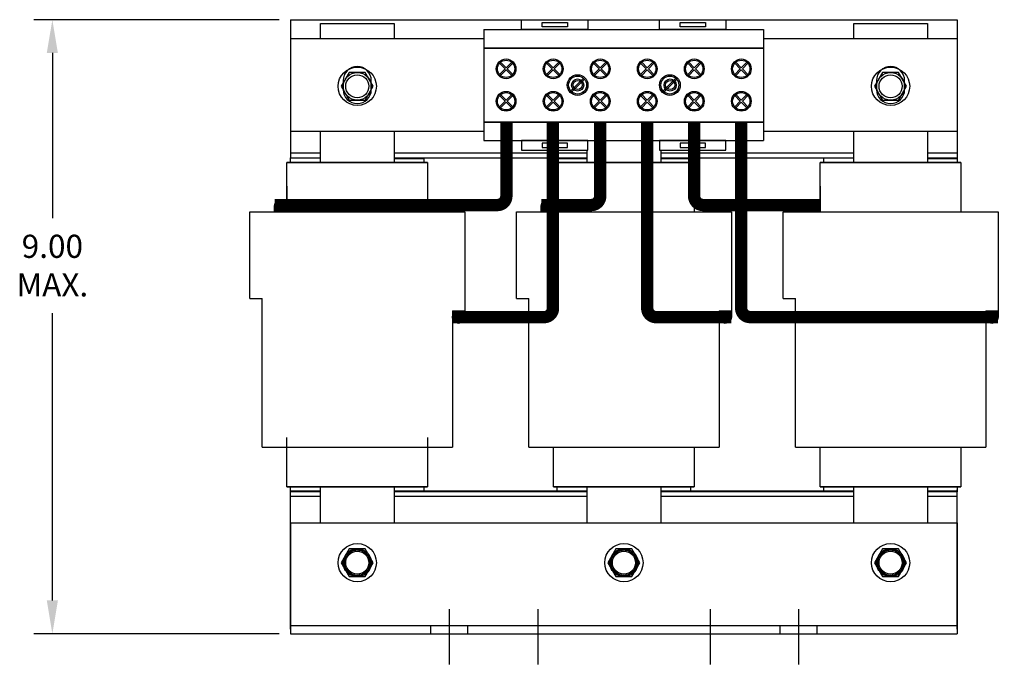
# Model space of a CAD drawing. Extents: x 1.7 to 43, y 1.2 to 33.
# Drawn here: x 2.6 to 15.9, y 13.4 to 22.1 of the extents above; entities that cross this region are included whole.
import ezdxf

# ---------------------------------------------------------------- set-up
doc = ezdxf.new("R2010")
doc.units = 0
doc.header["$MEASUREMENT"] = 0
doc.linetypes.add('CENTER', pattern=[2, 1.25, -0.25, 0.25, -0.25])
doc.linetypes.add('HIDDEN', pattern=[0.375, 0.25, -0.125])
doc.layers.get('0').update_dxf_attribs({"linetype": 'CONTINUOUS', "lineweight": 30})
doc.layers.get('DEFPOINTS').update_dxf_attribs({"linetype": 'CONTINUOUS', "lineweight": 30})
for name, color, linetype, lineweight in [('ANGLE', 7, 'CONTINUOUS', 30), ('CENTERLINE', 7, 'CENTER', 30), ('DIMENSION', 7, 'CONTINUOUS', 30), ('HIDDEN-1', 7, 'HIDDEN', 30), ('TERMINAL', 7, 'CONTINUOUS', 30), ('WINGAP', 7, 'CONTINUOUS', 30)]:
    doc.layers.add(name, color=color, linetype=linetype, lineweight=lineweight)
doc.dimstyles.new('ENGLISH', dxfattribs={"dimscale": 2, "dimtxt": 0.125, "dimasz": 0.18, "dimexe": 0.1, "dimexo": 0.0625, "dimgap": 0.09, "dimtad": 0, "dimtih": 1, "dimtoh": 1, "dimzin": 0, "dimdsep": 46, "dimtxsty": 'STANDARD', "dimcen": 0.09, "dimadec": 0, "dimazin": 0, "dimtfac": 1, "dimtdec": 4, "dimtofl": 0, "dimtmove": 0, "dimatfit": 3, "dimfxl": 1, "dimtolj": 1, "dimtzin": 0, "dimarcsym": 0})

# ---------------------------------------------------------------- blocks, each defined once
blk = doc.blocks.new('*D13')
at = {"layer": 'DEFPOINTS', "color": 0, "transparency": 16777216}
for p in [(3.074, 22.138), (6.29, 22.138), (6.29, 13.845)]:
    blk.add_point(p, dxfattribs=at)
at = {"layer": 'DIMENSION', "color": 0, "lineweight": -2, "transparency": 16777216}
for p, q in [((6.134, 22.138), (2.824, 22.138)), ((3.074, 21.688), (3.074, 19.458)), ((3.074, 14.295), (3.074, 18.175)), ((6.134, 13.845), (2.824, 13.845))]:
    blk.add_line(p, q, dxfattribs=at)
at = {"layer": 'DIMENSION', "color": 0, "transparency": 16777216}
for points in [[(2.999, 21.688), (3.149, 21.688), (3.074, 22.138)], [(2.999, 14.295), (3.149, 14.295), (3.074, 13.845)]]:
    blk.add_solid(points, dxfattribs=at)
at = {"layer": 'DIMENSION', "color": 0, "transparency": 16777216, "insert": (3.074, 18.817), "char_height": 0.3125, "attachment_point": 5}
blk.add_mtext('\\A1;9.00\\PMAX.', dxfattribs=at)

msp = doc.modelspace()

# ---------------------------------------------------------------- linework, layer by layer
for p, q in [((8.14, 20.208), (6.24, 20.208)), ((6.24, 19.67), (6.24, 20.208)), ((6.24, 19.67), (6.24, 20.208)), ((6.24, 20.208), (8.14, 20.208)), ((6.24, 19.541), (6.24, 20.208)), ((8.14, 20.208), (8.14, 19.67)), ((8.14, 20.208), (8.14, 19.67)), ((8.14, 20.208), (8.14, 19.541)), ((11.74, 20.208), (9.84, 20.208)), ((9.84, 19.67), (9.84, 20.208)), ((9.84, 19.67), (9.84, 20.208)), ((9.84, 20.208), (11.74, 20.208)), ((9.84, 19.541), (9.84, 20.208)), ((11.74, 20.208), (11.74, 19.67)), ((11.74, 20.208), (11.74, 19.67)), ((11.74, 20.208), (11.74, 19.541)), ((15.34, 20.208), (13.44, 20.208)), ((13.44, 19.67), (13.44, 20.208)), ((13.44, 19.67), (13.44, 20.208)), ((13.44, 20.208), (15.34, 20.208)), ((13.44, 19.541), (13.44, 20.208)), ((15.34, 20.208), (15.34, 19.67)), ((15.34, 20.208), (15.34, 19.67)), ((15.34, 20.208), (15.34, 19.541)), ((6.24, 19.888), (6.24, 19.541)), ((9.84, 19.888), (9.84, 19.541)), ((13.44, 19.888), (13.44, 19.541)), ((5.739, 18.371), (5.739, 19.541)), ((5.739, 19.541), (8.642, 19.541)), ((6.073, 19.541), (6.073, 19.624)), ((8.642, 19.541), (8.642, 18.12)), ((9.339, 18.371), (9.339, 19.541)), ((9.339, 19.541), (12.242, 19.541)), ((9.673, 19.541), (9.673, 19.624)), ((12.242, 19.541), (12.242, 18.12)), ((12.939, 18.371), (12.939, 19.541)), ((12.939, 19.541), (15.842, 19.541)), ((13.273, 19.541), (13.273, 19.624)), ((15.842, 19.541), (15.842, 18.12)), ((5.739, 18.371), (5.906, 18.371)), ((5.906, 16.366), (5.906, 18.371)), ((9.339, 18.371), (9.506, 18.371)), ((9.506, 16.366), (9.506, 18.371)), ((12.939, 18.371), (13.106, 18.371)), ((13.106, 16.366), (13.106, 18.371)), ((8.475, 18.204), (8.475, 16.366)), ((8.475, 18.204), (8.642, 18.204)), ((12.075, 18.204), (12.075, 16.366)), ((12.075, 18.204), (12.242, 18.204)), ((15.675, 18.204), (15.675, 16.366)), ((15.675, 18.204), (15.842, 18.204)), ((6.24, 15.828), (6.24, 16.495)), ((8.14, 16.495), (8.14, 15.828)), ((5.906, 16.366), (8.475, 16.366)), ((6.24, 15.828), (6.24, 16.366)), ((6.24, 15.828), (6.24, 16.366)), ((8.14, 16.366), (8.14, 15.828)), ((8.14, 16.366), (8.14, 15.828)), ((9.506, 16.366), (12.075, 16.366)), ((9.84, 15.828), (9.84, 16.366)), ((9.84, 15.828), (9.84, 16.366)), ((9.84, 15.828), (9.84, 16.366)), ((11.74, 16.366), (11.74, 15.828)), ((11.74, 16.366), (11.74, 15.828)), ((11.74, 16.366), (11.74, 15.828)), ((13.106, 16.366), (15.675, 16.366)), ((13.44, 15.828), (13.44, 16.366)), ((13.44, 15.828), (13.44, 16.366)), ((13.44, 15.828), (13.44, 16.366)), ((15.34, 16.366), (15.34, 15.828)), ((15.34, 16.366), (15.34, 15.828)), ((15.34, 16.366), (15.34, 15.828)), ((8.14, 15.828), (6.24, 15.828)), ((6.24, 15.828), (8.14, 15.828)), ((11.74, 15.828), (9.84, 15.828)), ((9.84, 15.828), (11.74, 15.828)), ((15.34, 15.828), (13.44, 15.828)), ((13.44, 15.828), (15.34, 15.828)), ((8.182, 13.845), (8.182, 13.955)), ((8.182, 13.845), (8.182, 13.955)), ((8.682, 13.845), (8.682, 13.955)), ((8.682, 13.845), (8.682, 13.955)), ((12.898, 13.845), (12.898, 13.955)), ((12.898, 13.845), (12.898, 13.955)), ((12.898, 13.845), (12.898, 13.955)), ((12.898, 13.845), (12.898, 13.955)), ((13.398, 13.845), (13.398, 13.955)), ((13.398, 13.845), (13.398, 13.955)), ((13.398, 13.845), (13.398, 13.955)), ((13.398, 13.845), (13.398, 13.955))]:
    msp.add_line(p, q)
for points in [[(6.693, 21.88), (6.693, 22.085), (7.688, 22.085), (7.688, 21.88)], [(13.893, 21.88), (13.893, 22.085), (14.888, 22.085), (14.888, 21.88)], [(6.693, 20.208), (6.693, 20.63)], [(7.688, 20.63), (7.688, 20.208)], [(13.893, 20.208), (13.893, 20.63)], [(14.888, 20.63), (14.888, 20.208)], [(10.293, 20.208), (10.293, 20.377)], [(11.288, 20.377), (11.288, 20.208)], [(6.29, 20.208), (6.29, 20.273), (6.693, 20.273)], [(7.688, 20.273), (8.09, 20.273), (8.09, 20.208)], [(7.688, 20.263), (8.09, 20.263), (8.09, 20.208)], [(9.89, 20.208), (9.89, 20.273), (10.293, 20.273)], [(9.89, 20.263), (10.293, 20.263)], [(9.89, 20.208), (9.89, 20.263)], [(11.288, 20.273), (11.69, 20.273), (11.69, 20.208)], [(11.288, 20.263), (11.69, 20.263), (11.69, 20.208)], [(13.49, 20.208), (13.49, 20.273), (13.893, 20.273)], [(13.49, 20.208), (13.49, 20.263)], [(14.888, 20.273), (15.29, 20.273), (15.29, 20.208)], [(14.888, 20.263), (15.29, 20.263), (15.29, 20.208)], [(6.693, 15.773), (6.29, 15.773), (6.29, 15.828)], [(6.693, 15.763), (6.29, 15.763), (6.29, 15.828)], [(6.693, 15.345), (6.693, 15.828)], [(6.693, 15.345), (6.693, 15.828)], [(7.688, 15.828), (7.688, 15.345)], [(7.688, 15.828), (7.688, 15.345)], [(8.09, 15.828), (8.09, 15.763), (7.688, 15.763)], [(8.09, 15.828), (8.09, 15.773)], [(10.293, 15.773), (9.89, 15.773), (9.89, 15.828)], [(10.293, 15.763), (9.89, 15.763), (9.89, 15.828)], [(10.293, 15.345), (10.293, 15.828)], [(10.293, 15.345), (10.293, 15.828)], [(11.288, 15.828), (11.288, 15.345)], [(11.288, 15.828), (11.288, 15.345)], [(11.69, 15.828), (11.69, 15.763), (11.288, 15.763)], [(11.69, 15.828), (11.69, 15.773)], [(13.893, 15.773), (13.49, 15.773), (13.49, 15.828)], [(13.893, 15.763), (13.49, 15.763), (13.49, 15.828)], [(13.893, 15.345), (13.893, 15.828)], [(13.893, 15.345), (13.893, 15.828)], [(14.888, 15.828), (14.888, 15.345)], [(14.888, 15.828), (14.888, 15.345)], [(15.29, 15.828), (15.29, 15.763), (14.888, 15.763)], [(15.29, 15.828), (15.29, 15.773)], [(8.09, 15.773), (7.688, 15.773)], [(11.69, 15.773), (11.288, 15.773)], [(15.29, 15.773), (14.888, 15.773)]]:
    msp.add_lwpolyline(points)
for points in [[(7.38, 21.195), (7.38, 21.315, 1), (7, 21.315), (7, 21.195, 1)], [(14.58, 21.195), (14.58, 21.315, 1), (14.2, 21.315), (14.2, 21.195, 1)]]:
    msp.add_lwpolyline(points, format="xyb", close=True)
for centre, radius in [((6.157, 19.624), 0.0835), ((9.757, 19.624), 0.0835), ((13.357, 19.624), 0.0835), ((8.558, 18.12), 0.0835), ((12.158, 18.12), 0.0835), ((15.758, 18.12), 0.0835), ((7.19, 14.805), 0.172), ((7.19, 14.805), 0.172), ((10.79, 14.805), 0.172), ((10.79, 14.805), 0.172), ((14.39, 14.805), 0.172), ((14.39, 14.805), 0.172)]:
    msp.add_circle(centre, radius)
at = {"layer": 'ANGLE'}
for p, q in [((6.29, 15.345), (15.29, 15.345)), ((6.29, 15.345), (15.29, 15.345)), ((6.29, 15.345), (6.29, 13.845)), ((6.29, 15.345), (15.29, 15.345)), ((6.29, 15.345), (15.29, 15.345)), ((6.29, 15.345), (6.29, 13.845)), ((15.29, 15.345), (15.29, 13.845)), ((15.29, 15.345), (15.29, 13.845)), ((6.29, 13.955), (15.29, 13.955)), ((6.29, 13.955), (15.29, 13.955)), ((6.29, 13.845), (15.29, 13.845)), ((6.29, 13.845), (15.29, 13.845))]:
    msp.add_line(p, q, dxfattribs=at)
at = {"layer": 'CENTERLINE'}
for p, q in [((8.432, 14.179), (8.432, 13.432)), ((9.626, 14.179), (9.626, 13.432)), ((11.955, 14.179), (11.955, 13.432)), ((13.148, 14.179), (13.148, 13.432))]:
    msp.add_line(p, q, dxfattribs=at)
at = {"layer": 'HIDDEN-1'}
for centre, radius in [((7.19, 14.805), 0.19), ((7.19, 14.805), 0.19), ((7.19, 14.805), 0.172), ((7.19, 14.805), 0.172), ((10.79, 14.805), 0.19), ((10.79, 14.805), 0.19), ((10.79, 14.805), 0.172), ((10.79, 14.805), 0.172), ((14.39, 14.805), 0.19), ((14.39, 14.805), 0.19), ((14.39, 14.805), 0.172), ((14.39, 14.805), 0.172)]:
    msp.add_circle(centre, radius, dxfattribs=at)
at = {"layer": 'TERMINAL'}
for p, q in [((8.9, 22.005), (12.675, 22.005)), ((8.9, 22.005), (8.9, 20.505)), ((12.675, 22.005), (12.675, 20.505)), ((6.29, 21.88), (6.29, 20.63)), ((8.9, 21.88), (6.29, 21.88)), ((15.29, 21.88), (12.675, 21.88)), ((15.29, 21.88), (15.29, 20.63)), ((8.9, 21.755), (12.675, 21.755)), ((12.675, 21.755), (8.9, 21.755)), ((8.9, 21.755), (8.9, 20.755)), ((12.675, 21.755), (12.675, 20.755)), ((9.186, 21.474), (9.111, 21.55)), ((9.2, 21.489), (9.125, 21.564)), ((9.2, 21.489), (9.276, 21.564)), ((9.215, 21.474), (9.29, 21.55)), ((9.821, 21.474), (9.746, 21.55)), ((9.835, 21.489), (9.76, 21.564)), ((9.835, 21.489), (9.911, 21.564)), ((9.85, 21.474), (9.925, 21.55)), ((10.456, 21.474), (10.381, 21.55)), ((10.47, 21.489), (10.395, 21.564)), ((10.47, 21.489), (10.546, 21.564)), ((10.485, 21.474), (10.56, 21.55)), ((11.091, 21.474), (11.016, 21.55)), ((11.105, 21.489), (11.03, 21.564)), ((11.105, 21.489), (11.181, 21.564)), ((11.12, 21.474), (11.195, 21.55)), ((11.726, 21.474), (11.651, 21.55)), ((11.74, 21.489), (11.665, 21.564)), ((11.74, 21.489), (11.816, 21.564)), ((11.755, 21.474), (11.83, 21.55)), ((12.361, 21.474), (12.286, 21.55)), ((12.375, 21.489), (12.3, 21.564)), ((12.375, 21.489), (12.451, 21.564)), ((12.39, 21.474), (12.465, 21.55)), ((9.111, 21.399), (9.186, 21.474)), ((9.125, 21.385), (9.2, 21.46)), ((9.276, 21.385), (9.2, 21.46)), ((9.29, 21.399), (9.215, 21.474)), ((9.746, 21.399), (9.821, 21.474)), ((9.76, 21.385), (9.835, 21.46)), ((9.911, 21.385), (9.835, 21.46)), ((9.925, 21.399), (9.85, 21.474)), ((10.381, 21.399), (10.456, 21.474)), ((10.395, 21.385), (10.47, 21.46)), ((10.546, 21.385), (10.47, 21.46)), ((10.56, 21.399), (10.485, 21.474)), ((11.016, 21.399), (11.091, 21.474)), ((11.03, 21.385), (11.105, 21.46)), ((11.181, 21.385), (11.105, 21.46)), ((11.195, 21.399), (11.12, 21.474)), ((11.651, 21.399), (11.726, 21.474)), ((11.665, 21.385), (11.74, 21.46)), ((11.816, 21.385), (11.74, 21.46)), ((11.83, 21.399), (11.755, 21.474)), ((12.286, 21.399), (12.361, 21.474)), ((12.3, 21.385), (12.375, 21.46)), ((12.451, 21.385), (12.375, 21.46)), ((12.465, 21.399), (12.39, 21.474)), ((10.073, 21.177), (10.243, 21.348)), ((10.087, 21.163), (10.258, 21.333)), ((11.318, 21.177), (11.489, 21.348)), ((11.332, 21.163), (11.503, 21.334)), ((9.186, 21.036), (9.111, 21.112)), ((9.111, 20.961), (9.186, 21.036)), ((9.2, 21.051), (9.125, 21.126)), ((9.125, 20.947), (9.2, 21.022)), ((9.2, 21.051), (9.276, 21.126)), ((9.276, 20.947), (9.2, 21.022)), ((9.215, 21.036), (9.29, 21.112)), ((9.29, 20.961), (9.215, 21.036)), ((9.821, 21.036), (9.746, 21.112)), ((9.746, 20.961), (9.821, 21.036)), ((9.835, 21.051), (9.76, 21.126)), ((9.76, 20.947), (9.835, 21.022)), ((9.835, 21.051), (9.911, 21.126)), ((9.911, 20.947), (9.835, 21.022)), ((9.85, 21.036), (9.925, 21.112)), ((9.925, 20.961), (9.85, 21.036)), ((10.456, 21.036), (10.381, 21.112)), ((10.381, 20.961), (10.456, 21.036)), ((10.47, 21.051), (10.395, 21.126)), ((10.395, 20.947), (10.47, 21.022)), ((10.47, 21.051), (10.546, 21.126)), ((10.546, 20.947), (10.47, 21.022)), ((10.485, 21.036), (10.56, 21.112)), ((10.56, 20.961), (10.485, 21.036)), ((11.091, 21.036), (11.016, 21.112)), ((11.016, 20.961), (11.091, 21.036)), ((11.105, 21.051), (11.03, 21.126)), ((11.03, 20.947), (11.105, 21.022)), ((11.105, 21.051), (11.181, 21.126)), ((11.181, 20.947), (11.105, 21.022)), ((11.12, 21.036), (11.195, 21.112)), ((11.195, 20.961), (11.12, 21.036)), ((11.726, 21.036), (11.651, 21.112)), ((11.651, 20.961), (11.726, 21.036)), ((11.74, 21.051), (11.665, 21.126)), ((11.665, 20.947), (11.74, 21.022)), ((11.74, 21.051), (11.816, 21.126)), ((11.816, 20.947), (11.74, 21.022)), ((11.755, 21.036), (11.83, 21.112)), ((11.83, 20.961), (11.755, 21.036)), ((12.361, 21.036), (12.286, 21.112)), ((12.286, 20.961), (12.361, 21.036)), ((12.375, 21.051), (12.3, 21.126)), ((12.3, 20.947), (12.375, 21.022)), ((12.375, 21.051), (12.451, 21.126)), ((12.451, 20.947), (12.375, 21.022)), ((12.39, 21.036), (12.465, 21.112)), ((12.465, 20.961), (12.39, 21.036)), ((8.9, 20.755), (12.675, 20.755)), ((12.675, 20.755), (8.9, 20.755)), ((9.066, 20.755), (9.27, 20.755)), ((9.69, 20.755), (9.894, 20.755)), ((11.566, 20.755), (11.77, 20.755)), ((12.19, 20.755), (12.394, 20.755)), ((8.9, 20.63), (6.29, 20.63)), ((15.29, 20.63), (12.675, 20.63)), ((8.9, 20.505), (12.675, 20.505))]:
    msp.add_line(p, q, dxfattribs=at)
for points in [[(9.408, 22.005), (9.408, 22.134), (10.305, 22.134), (10.305, 22.005)], [(9.685, 22.04), (9.685, 22.099), (10.028, 22.099), (10.028, 22.04)], [(11.27, 22.005), (11.27, 22.134), (12.168, 22.134), (12.168, 22.005)], [(11.548, 22.04), (11.548, 22.099), (11.891, 22.099), (11.891, 22.04)], [(9.408, 20.505), (9.408, 20.377), (10.305, 20.377), (10.305, 20.505)], [(9.685, 20.47), (9.685, 20.412), (10.028, 20.412), (10.028, 20.47)], [(11.27, 20.505), (11.27, 20.377), (12.168, 20.377), (12.168, 20.505)], [(11.548, 20.47), (11.548, 20.412), (11.891, 20.412), (11.891, 20.47)]]:
    msp.add_lwpolyline(points, close=True, dxfattribs=at)
at = {"layer": 'TERMINAL', "const_width": 0.167}
for points in [[(6.074, 19.635), (9.083, 19.635, 0.414214), (9.203, 19.755), (9.203, 20.755)], [(8.475, 18.121), (9.712, 18.121, 0.414214), (9.832, 18.241), (9.832, 20.755)], [(9.674, 19.635), (10.35, 19.635, 0.414214), (10.47, 19.755), (10.47, 20.755)], [(12.242, 18.121), (11.225, 18.121, -0.414214), (11.105, 18.241), (11.105, 20.755)], [(13.44, 19.635), (11.858, 19.635, -0.414214), (11.738, 19.755), (11.738, 20.755)], [(15.842, 18.122), (12.493, 18.122, -0.414214), (12.373, 18.242), (12.373, 20.755)]]:
    msp.add_lwpolyline(points, format="xyb", dxfattribs=at)
at = {"layer": 'TERMINAL'}
for centre, radius in [((9.2, 21.474), 0.133), ((9.2, 21.474), 0.117), ((9.835, 21.474), 0.133), ((9.835, 21.474), 0.117), ((10.47, 21.474), 0.133), ((10.47, 21.474), 0.117), ((11.105, 21.474), 0.133), ((11.105, 21.474), 0.117), ((11.74, 21.474), 0.133), ((11.74, 21.474), 0.117), ((12.375, 21.474), 0.133), ((12.375, 21.474), 0.117), ((10.165, 21.255), 0.14), ((10.165, 21.255), 0.121), ((10.165, 21.255), 0.082), ((10.165, 21.255), 0.062), ((11.41, 21.255), 0.14), ((11.41, 21.255), 0.121), ((11.415, 21.255), 0.082), ((11.415, 21.255), 0.062), ((9.2, 21.036), 0.133), ((9.2, 21.036), 0.117), ((9.835, 21.036), 0.133), ((9.835, 21.036), 0.117), ((10.47, 21.036), 0.133), ((10.47, 21.036), 0.117), ((11.105, 21.036), 0.133), ((11.105, 21.036), 0.117), ((11.74, 21.036), 0.133), ((11.74, 21.036), 0.117), ((12.375, 21.036), 0.133), ((12.375, 21.036), 0.117)]:
    msp.add_circle(centre, radius, dxfattribs=at)
at = {"layer": 'WINGAP'}
for p, q in [((6.29, 22.138), (15.29, 22.138)), ((6.29, 22.138), (6.29, 20.273)), ((15.29, 22.138), (15.29, 20.273)), ((6.29, 20.338), (6.693, 20.338)), ((7.688, 20.338), (10.293, 20.338)), ((11.288, 20.338), (13.893, 20.338)), ((14.888, 20.338), (15.29, 20.338)), ((6.29, 20.273), (6.693, 20.273)), ((7.688, 20.273), (10.293, 20.273)), ((11.288, 20.273), (13.893, 20.273)), ((14.888, 20.273), (15.29, 20.273)), ((6.29, 13.905), (6.29, 15.79)), ((6.29, 13.905), (6.29, 15.79)), ((6.693, 15.77), (6.29, 15.77)), ((6.693, 15.763), (6.29, 15.763)), ((6.29, 15.705), (6.693, 15.705)), ((10.293, 15.77), (7.688, 15.77)), ((10.293, 15.763), (7.688, 15.763)), ((7.688, 15.705), (10.293, 15.705)), ((13.893, 15.77), (11.288, 15.77)), ((13.893, 15.763), (11.288, 15.763)), ((11.288, 15.705), (13.893, 15.705)), ((15.29, 15.77), (14.888, 15.77)), ((15.29, 15.763), (14.888, 15.763)), ((14.888, 15.705), (15.29, 15.705)), ((15.29, 13.905), (15.29, 15.79)), ((15.29, 13.905), (15.29, 15.79))]:
    msp.add_line(p, q, dxfattribs=at)
for points in [[(7.082, 21.425), (6.974, 21.238), (7.082, 21.05), (7.299, 21.05), (7.407, 21.238), (7.299, 21.425)], [(14.282, 21.425), (14.174, 21.238), (14.282, 21.05), (14.499, 21.05), (14.607, 21.238), (14.499, 21.425)], [(7.082, 14.993), (6.974, 14.805), (7.082, 14.618), (7.299, 14.618), (7.407, 14.805), (7.299, 14.993)], [(7.082, 14.993), (6.974, 14.805), (7.082, 14.618), (7.299, 14.618), (7.407, 14.805), (7.299, 14.993)], [(7.082, 14.993), (6.974, 14.805), (7.082, 14.618), (7.299, 14.618), (7.407, 14.805), (7.299, 14.993)], [(7.082, 14.993), (6.974, 14.805), (7.082, 14.618), (7.299, 14.618), (7.407, 14.805), (7.299, 14.993)], [(10.682, 14.993), (10.574, 14.805), (10.682, 14.618), (10.899, 14.618), (11.007, 14.805), (10.899, 14.993)], [(10.682, 14.993), (10.574, 14.805), (10.682, 14.618), (10.899, 14.618), (11.007, 14.805), (10.899, 14.993)], [(10.682, 14.993), (10.574, 14.805), (10.682, 14.618), (10.899, 14.618), (11.007, 14.805), (10.899, 14.993)], [(10.682, 14.993), (10.574, 14.805), (10.682, 14.618), (10.899, 14.618), (11.007, 14.805), (10.899, 14.993)], [(14.282, 14.993), (14.174, 14.805), (14.282, 14.618), (14.499, 14.618), (14.607, 14.805), (14.499, 14.993)], [(14.282, 14.993), (14.174, 14.805), (14.282, 14.618), (14.499, 14.618), (14.607, 14.805), (14.499, 14.993)], [(14.282, 14.993), (14.174, 14.805), (14.282, 14.618), (14.499, 14.618), (14.607, 14.805), (14.499, 14.993)], [(14.282, 14.993), (14.174, 14.805), (14.282, 14.618), (14.499, 14.618), (14.607, 14.805), (14.499, 14.993)]]:
    msp.add_lwpolyline(points, close=True, dxfattribs=at)
for centre, radius in [((7.19, 21.238), 0.258), ((7.19, 21.238), 0.188), ((14.39, 21.238), 0.258), ((14.39, 21.238), 0.188), ((7.19, 21.238), 0.156), ((14.39, 21.238), 0.156), ((7.19, 14.805), 0.258), ((7.19, 14.805), 0.258), ((7.19, 14.805), 0.258), ((7.19, 14.805), 0.258), ((10.79, 14.805), 0.258), ((10.79, 14.805), 0.258), ((10.79, 14.805), 0.258), ((10.79, 14.805), 0.258), ((14.39, 14.805), 0.258), ((14.39, 14.805), 0.258), ((14.39, 14.805), 0.258), ((14.39, 14.805), 0.258), ((7.19, 14.805), 0.188), ((7.19, 14.805), 0.188), ((7.19, 14.805), 0.188), ((7.19, 14.805), 0.188), ((7.19, 14.805), 0.156), ((7.19, 14.805), 0.156), ((7.19, 14.805), 0.156), ((7.19, 14.805), 0.156), ((10.79, 14.805), 0.188), ((10.79, 14.805), 0.188), ((10.79, 14.805), 0.188), ((10.79, 14.805), 0.188), ((10.79, 14.805), 0.156), ((10.79, 14.805), 0.156), ((10.79, 14.805), 0.156), ((10.79, 14.805), 0.156), ((14.39, 14.805), 0.188), ((14.39, 14.805), 0.188), ((14.39, 14.805), 0.188), ((14.39, 14.805), 0.188), ((14.39, 14.805), 0.156), ((14.39, 14.805), 0.156), ((14.39, 14.805), 0.156), ((14.39, 14.805), 0.156)]:
    msp.add_circle(centre, radius, dxfattribs=at)

# ---------------------------------------------------------------- dimensions: what is measured, and where the dimension line sits
at = {"layer": 'DIMENSION'}
dim = msp.add_linear_dim(base=(3.074, 22.138), p1=(6.29, 13.845), p2=(6.29, 22.138), angle=90, text='9.00\\PMAX.', dimstyle='ENGLISH', override={"dimscale": 2.5}, dxfattribs=at)
dim.commit()
dim.dimension.update_dxf_attribs({"geometry": '*D13', "text_midpoint": (3.074, 18.817), "dimtype": 160})

doc.saveas('drawing.dxf')
